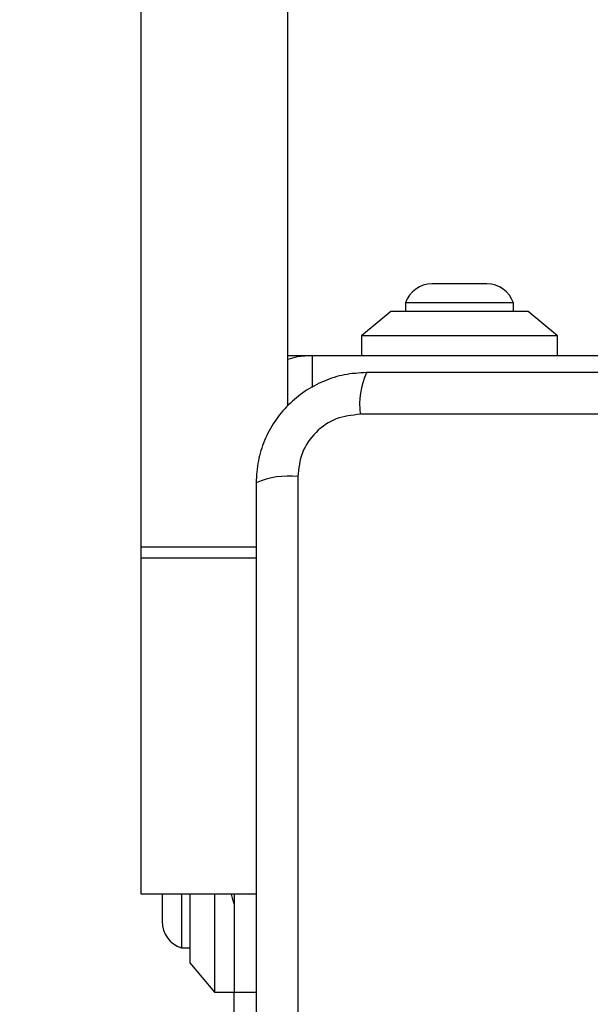
# Model space of a CAD drawing. Units: millimetres. Extents: x 16466 to 26375, y 23609 to 36607.
# Drawn here: x 21906 to 21964, y 31700 to 31800 of the extents above; entities that cross this region are included whole.
import ezdxf

# ---------------------------------------------------------------- set-up
doc = ezdxf.new("R2010")
doc.units = ezdxf.units.MM
doc.header["$LTSCALE"] = 200
doc.layers.add('OTWORY_MONTAŻOWE', color=1, linetype='Continuous')

msp = doc.modelspace()

# ---------------------------------------------------------------- linework, layer by layer
at = {"color": 7, "linetype": 'Continuous', "lineweight": 25}
for p, q in [((21918.27, 31746.4), (21918.27, 32475.52)), ((21933.27, 31760.86), (21933.27, 32471.06)), ((21951.21, 31773.29), (21947.97, 31773.29)), ((21953.57, 31773.29), (21951.21, 31773.29)), ((21943.77, 31770.46), (21940.77, 31767.96)), ((21957.77, 31770.46), (21943.77, 31770.46)), ((21945.27, 31771.33), (21945.27, 31770.46)), ((21951.65, 31771.33), (21945.27, 31771.33)), ((21956.27, 31771.33), (21951.65, 31771.33)), ((21956.27, 31770.46), (21956.27, 31771.33)), ((21960.77, 31767.96), (21957.77, 31770.46)), ((21940.77, 31767.96), (21940.77, 31765.96)), ((21960.77, 31767.96), (21940.77, 31767.96)), ((21960.77, 31765.96), (21960.77, 31767.96)), ((21933.27, 31765.96), (21935.77, 31765.96)), ((21935.77, 31765.96), (22004.77, 31765.96)), ((22015.91, 31759.96), (21940.63, 31759.96)), ((21934.27, 31753.6), (21934.27, 31678.32)), ((21918.27, 31745.28), (21918.27, 31746.4)), ((21918.27, 31710.96), (21918.27, 31745.28)), ((21930.02, 31710.96), (21918.27, 31710.96)), ((21920.44, 31710.96), (21920.44, 31708.32)), ((21922.4, 31710.96), (21922.4, 31705.79)), ((21923.27, 31710.96), (21923.27, 31703.96)), ((21925.77, 31710.96), (21925.77, 31700.96)), ((21927.77, 31710.96), (21927.77, 31700.96)), ((21920.44, 31708.32), (21920.44, 31708.16)), ((21922.4, 31705.79), (21922.4, 31705.46)), ((21922.4, 31705.46), (21923.27, 31705.46)), ((21923.27, 31703.96), (21925.77, 31700.96)), ((21925.77, 31700.96), (21927.77, 31700.96)), ((21927.77, 31695.96), (21927.77, 31700.96))]:
    msp.add_line(p, q, dxfattribs=at)
at = {"color": 1, "linetype": 'Continuous', "lineweight": 25}
for p, q in [((21935.77, 31762.71), (21935.77, 31765.96)), ((21930.02, 31746.4), (21918.27, 31746.4)), ((21930.02, 31745.28), (21918.27, 31745.28)), ((21927.77, 31700.96), (21930.02, 31700.96))]:
    msp.add_line(p, q, dxfattribs=at)
at = {"color": 7, "linetype": 'Continuous', "lineweight": 25, "flags": 128}
msp.add_lwpolyline([(21935.77, 31765.96), (21934.21, 31765.81), (21933.27, 31765.56)], dxfattribs=at)
at = {"color": 7, "linetype": 'Continuous', "lineweight": 25}
for centre, radius, start, end in [((21947.97, 31770.45), 2.84, 90, 162.0152), ((21953.57, 31770.45), 2.84, 17.9848, 90), ((21948.85, 31760.89), 8.27, 156.3529, 186.4609), ((21933.34, 31745.38), 8.27, 83.5391, 113.6471), ((21923.27, 31708.16), 2.84, 180, 252.0152)]:
    msp.add_arc(centre, radius, start, end, dxfattribs=at)
for points, knots in [([(21941.27, 31764.21), (21940.52, 31764.17), (21939.05, 31764.08), (21936.92, 31763.41), (21934.98, 31762.37), (21933.27, 31760.97), (21931.86, 31759.26), (21930.82, 31757.31), (21930.15, 31755.19), (21930.06, 31753.71), (21930.02, 31752.96)], [0, 0, 0, 0, 0.127824, 0.250004, 0.375728, 0.499754, 0.62375, 0.749431, 0.871885, 1, 1, 1, 1]), ([(22015.27, 31764.21), (22009.12, 31764.21), (21996.83, 31764.21), (21978.27, 31764.21), (21959.71, 31764.21), (21947.42, 31764.21), (21941.27, 31764.21)], [0, 0, 0, 0, 0.249998, 0.5, 0.749998, 1, 1, 1, 1]), ([(21940.63, 31759.96), (21939.8, 31759.86), (21938.14, 31759.68), (21936.03, 31758.21), (21934.55, 31756.09), (21934.36, 31754.43), (21934.27, 31753.6)], [0, 0, 0, 0, 0.2500288, 0.4997545, 0.7494048, 1, 1, 1, 1]), ([(21930.02, 31752.96), (21930.02, 31746.81), (21930.02, 31734.52), (21930.02, 31715.96), (21930.02, 31697.4), (21930.02, 31685.11), (21930.02, 31678.96)], [0, 0, 0, 0, 0.249998, 0.5, 0.749998, 1, 1, 1, 1]), ([(21927.79, 31709.96), (21927.74, 31710.11), (21927.64, 31710.41), (21927.55, 31710.78), (21927.5, 31710.96)], [0, 0, 0, 0, 0.501819, 1, 1, 1, 1])]:
    msp.add_open_spline(points, degree=3, knots=knots, dxfattribs=at)
at = {"layer": 'OTWORY_MONTAŻOWE'}
msp.add_circle((21976.25, 31716.44), 200, dxfattribs=at)

doc.saveas('drawing.dxf')
